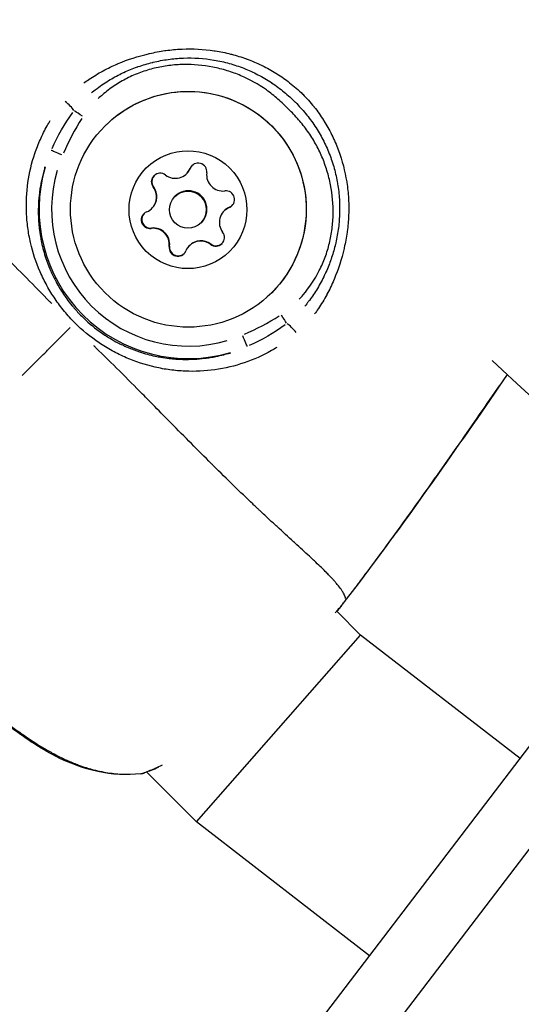
# Model space of a CAD drawing. Units: millimetres. Extents: x -784 to 85638, y -16224 to 8900.
# Drawn here: x 7989 to 8030, y -8490 to -8411 of the extents above; entities that cross this region are included whole.
import ezdxf

# ---------------------------------------------------------------- set-up
doc = ezdxf.new("R2010")
doc.units = ezdxf.units.MM
doc.header["$MEASUREMENT"] = 0
doc.styles.get("Standard").update_dxf_attribs({"font": 'square721_bt_roman.ttf'})
doc.dimstyles.get("Standard").update_dxf_attribs({"dimtxt": 200, "dimasz": 100, "dimexe": 0.18, "dimexo": 0.0625, "dimgap": 40, "dimtad": 1, "dimdec": 0, "dimlfac": 0.1, "dimrnd": 5, "dimzin": 0, "dimdsep": 46, "dimtxsty": 'Standard', "dimcen": 0.09, "dimse1": 1, "dimse2": 1, "dimadec": 0, "dimazin": 0, "dimtfac": 1, "dimtdec": 0, "dimtofl": 0, "dimtmove": 0, "dimatfit": 3, "dimfxl": 1, "dimtolj": 1, "dimtzin": 0, "dimarcsym": 0})

# ---------------------------------------------------------------- blocks, each defined once
blk = doc.blocks.new('*D11')
at = {"color": 0, "lineweight": -2, "transparency": 16777216}
blk.add_line((414.919, 494.855), (16548.602, 494.855), dxfattribs=at)
at = {"color": 0, "transparency": 16777216}
for points in [[(414.919, 528.188), (414.919, 461.521), (214.919, 494.855)], [(16548.602, 528.188), (16548.602, 461.521), (16748.602, 494.855)]]:
    blk.add_solid(points, dxfattribs=at)
at = {"layer": 'Defpoints', "color": 0, "transparency": 16777216}
for p in [(16748.602, 494.855), (16748.602, -10746.082), (214.919, -15882.815)]:
    blk.add_point(p, dxfattribs=at)
at = {"color": 0, "transparency": 16777216, "insert": (8481.76, 941.49), "char_height": 520, "attachment_point": 5}
blk.add_mtext('\\A1;1655', dxfattribs=at)

msp = doc.modelspace()

# ---------------------------------------------------------------- linework, layer by layer
for p, q in [((8002.731, -8423.022), (8002.735, -8423.018)), ((8002.735, -8423.018), (8002.76, -8422.993)), ((8003.011, -8422.604), (8003.015, -8422.6)), ((8003.017, -8422.599), (8003.039, -8422.577)), ((8000.045, -8424.117), (8000.048, -8424.113)), ((8000.05, -8424.112), (8000.072, -8424.09)), ((8001.778, -8424.869), (8001.782, -8424.865)), ((8001.782, -8424.865), (8001.806, -8424.841)), ((7999.93, -8425.823), (7999.935, -8425.819)), ((7999.935, -8425.819), (7999.959, -8425.794)), ((8005.746, -8426.037), (8005.751, -8426.033)), ((8005.751, -8426.033), (8005.775, -8426.009)), ((8006.164, -8425.757), (8006.168, -8425.753)), ((8006.17, -8425.752), (8006.192, -8425.73)), ((8003.899, -8426.991), (8003.903, -8426.986)), ((8003.903, -8426.986), (8003.928, -8426.962)), ((7999.872, -8427.443), (7999.876, -8427.439)), ((7999.877, -8427.438), (7999.899, -8427.416)), ((8001.325, -8428.897), (8001.329, -8428.893)), ((8001.331, -8428.891), (8001.353, -8428.869)), ((8002.945, -8428.838), (8002.95, -8428.834)), ((8002.95, -8428.834), (8002.974, -8428.809)), ((8004.651, -8428.724), (8004.655, -8428.72)), ((8004.657, -8428.718), (8004.678, -8428.697)), ((8016.755, -8460.212), (8014.83, -8458.287)), ((8010.134, -8467.733), (8016.755, -8460.212)), ((8029.604, -8470.151), (8016.755, -8460.212)), ((8039.602, -8465.291), (8015.035, -8497.483)), ((8013.94, -8490.675), (8032.747, -8466.032)), ((8003.512, -8475.254), (8010.134, -8467.733)), ((7999.488, -8471.229), (7999.488, -8471.229)), ((8003.512, -8475.254), (7999.51, -8471.252)), ((8017.47, -8486.05), (8003.512, -8475.254))]:
    msp.add_line(p, q)
for centre, radius, start, end in [((8539.035, -7889.733), 750, 224.244511, 224.244512), ((8005.639, -8423.129), 1.298, 172.6583, 277.33979), ((8005.895, -8425.111), 0.7, 292.66021, 97.3417), ((7999.782, -8426.749), 0.7, 112.66021, 277.3417), ((7999.811, -8426.72), 0.7, 136.6535, 277.3417), ((7999.786, -8426.745), 0.7, 194.99908, 277.3399), ((8539.035, -7889.733), 750, 225.755494, 225.755495), ((7999.786, -8426.745), 0.7, 238.96457, 277.3417), ((8000.037, -8428.731), 1.298, 352.6583, 97.33979), ((8000.042, -8428.727), 1.298, 352.66021, 97.3417), ((8000.042, -8428.727), 1.298, 352.6583, 97.33979), ((8000.066, -8428.702), 1.298, 352.6583, 97.33979), ((8002.024, -8428.982), 0.7, 172.6583, 254.99891), ((8005.08, -8428.163), 0.7, 232.66041, 271.03777), ((8539.035, -7889.733), 750, 226.980468, 238.019575), ((8014.075, -8456.854), 1.5, 320.35383, 322.85533), ((7998.861, -8469.89), 1.5, 276.83934, 288.84125)]:
    msp.add_arc(centre, radius, start, end)
for centre, major_axis in [((8002.869, -8425.9), (-6.718, 6.718)), ((8002.838, -8425.93), (-3.359, 3.359)), ((8002.838, -8425.93), (1.061, -1.061))]:
    msp.add_ellipse(centre, major_axis=major_axis, ratio=0.999963)
for centre, major_axis, ratio, start_param, end_param in [((7992.96, -8417.486), (0.758, -0.652), 0.194401, 0.621217, 1.769797), ((7994.381, -8418.437), (0.834, -0.552), 0.008419, 1.620431, 2.544667), ((7992.728, -8421.552), (-0.919, 0.394), 0.007976, 4.785993, 6.168293), ((8003.657, -8422.874), (-0.646, 0.27), 0.999974, 3.408953, 6.283185), ((8002.87, -8425.898), (4.74, -11.061), 0.999973, 4.021697, 6.16416), ((8002.876, -8425.892), (-10.142, 4.346), 0.999973, 0.119026, 2.261489), ((8000.601, -8423.693), (-0.425, 0.557), 0.999964, 4.97975, 7.853982), ((8001.813, -8422.104), (1.032, -0.788), 0.999964, 4.712389, 6.539423), ((8001.817, -8422.1), (1.198, -0.5), 0.999974, 5.893267, 6.283185), ((8001.817, -8422.1), (0.918, -0.918), 0.999963, 0, 0.389919), ((8001.842, -8422.075), (0.918, -0.918), 0.999963, 0, 0.389919), ((8003.661, -8422.87), (-0.646, 0.27), 0.999974, 5.897562, 6.283185), ((8003.661, -8422.869), (-0.521, 0.467), 0.999963, 0, 0.335021), ((8003.686, -8422.845), (-0.646, 0.27), 0.999974, 5.922113, 6.283185), ((8000.605, -8423.688), (-0.497, 0.493), 0.999963, 0, 1.4328), ((8000.629, -8423.664), (-0.425, 0.557), 0.999964, 0.162526, 1.570796), ((8000.605, -8423.688), (-0.425, 0.557), 0.999964, 0.900984, 1.570796), ((7999.012, -8424.905), (0.5, -1.198), 0.999974, 0, 1.827034), ((7999.016, -8424.9), (0.788, -1.032), 0.999964, 0.13368, 1.570796), ((7999.016, -8424.9), (0.918, -0.918), 0.999963, 0, 1.437116), ((7999.041, -8424.876), (0.918, -0.918), 0.999963, 0, 1.437116), ((8002.843, -8425.926), (1.061, -1.061), 0.999963, 0, 3.141593), ((8002.843, -8425.926), (-1.061, 1.061), 0.999963, 3.141593, 6.283185), ((8002.867, -8425.901), (1.061, -1.061), 0.999963, 0, 3.141593), ((7999.786, -8426.745), (-0.612, 0.339), 0.999969, 6.007587, 6.283185), ((8006.664, -8426.955), (-0.5, 1.198), 0.999974, 0, 1.827034), ((8006.669, -8426.951), (-0.918, 0.918), 0.999963, 5.893267, 6.283185), ((8006.669, -8426.951), (-0.5, 1.198), 0.999974, 0, 0.389918), ((8006.693, -8426.927), (-0.5, 1.198), 0.999974, 0, 0.389918), ((8005.899, -8425.107), (0.27, -0.646), 0.999974, 0, 0.385602), ((8005.899, -8425.107), (0.493, -0.497), 0.999963, 5.897563, 6.283185), ((8005.923, -8425.083), (0.48, -0.509), 0.999963, 5.922113, 6.283185), ((8005.076, -8428.167), (0.425, -0.557), 0.999964, 4.97975, 7.853982), ((8003.864, -8429.756), (-1.032, 0.788), 0.999964, 4.712389, 6.539423), ((8003.868, -8429.752), (-0.918, 0.918), 0.999963, 4.846069, 6.283185), ((8003.868, -8429.752), (-1.032, 0.788), 0.999964, 4.712389, 6.149505), ((8003.892, -8429.728), (-1.032, 0.788), 0.999964, 4.712389, 6.149505), ((8005.08, -8428.163), (0.557, -0.425), 0.999964, 4.712389, 6.145189), ((8005.104, -8428.139), (0.48, -0.509), 0.999963, 4.874915, 6.283185), ((8002.019, -8428.986), (0.646, -0.27), 0.999974, 3.408953, 6.283185), ((8002.024, -8428.982), (-0.361, 0.6), 0.999967, 0.900984, 1.570796), ((8002.048, -8428.958), (0.48, -0.509), 0.999963, 3.827718, 6.283185), ((8002.024, -8428.982), (0.493, -0.497), 0.999963, 6.007588, 6.283185), ((8010.331, -8434.387), (0.552, -0.834), 0.008419, 0.596926, 1.521161), ((8011.282, -8435.808), (0.652, -0.758), 0.194385, 1.371794, 2.520378), ((8007.216, -8436.041), (0.394, -0.919), 0.007976, 0.114892, 1.497193), ((8014.075, -8456.854), (1.155, -0.957), 0.955143, 0.002271, 0.043154), ((8014.075, -8456.854), (1.196, -0.906), 0.00851, 6.270901, 6.282539), ((7998.861, -8469.89), (0.179, -1.489), 0.489274, 0.006468, 0.122898), ((7998.861, -8469.89), (0.484, -1.42), 0.788966, 6.108244, 6.273981)]:
    msp.add_ellipse(centre, major_axis=major_axis, ratio=ratio, start_param=start_param, end_param=end_param)
for points, knots in [([(7971.442, -8413.168), (7974.747, -8410.651), (7978.102, -8408.197), (7984.169, -8403.913), (7986.86, -8402.051), (7989.557, -8400.197)], [0, 0, 0, 0, 1.246409, 1.246409, 2.228244, 2.228244, 2.228244, 2.228244]), ([(7991.873, -8433.517), (7991.818, -8433.461), (7991.764, -8433.405), (7991.709, -8433.349), (7991.075, -8432.698), (7990.455, -8432.064), (7989.846, -8431.451), (7989.209, -8430.81), (7988.582, -8430.19), (7987.968, -8429.585), (7987.816, -8429.435), (7987.665, -8429.286), (7987.514, -8429.138), (7987.03, -8428.662), (7986.554, -8428.193), (7986.086, -8427.732), (7985.944, -8427.591), (7985.802, -8427.451), (7985.661, -8427.312), (7984.518, -8426.183), (7983.424, -8425.1), (7982.383, -8424.055), (7982.325, -8423.996), (7982.266, -8423.937), (7982.208, -8423.879), (7981.662, -8423.329), (7981.131, -8422.791), (7980.617, -8422.263), (7980.61, -8422.256), (7980.604, -8422.25), (7980.598, -8422.244), (7980.09, -8421.722), (7979.597, -8421.21), (7979.122, -8420.708), (7979.045, -8420.627), (7978.968, -8420.546), (7978.892, -8420.466), (7978.85, -8420.42), (7978.807, -8420.375), (7978.765, -8420.33), (7978.706, -8420.268), (7978.647, -8420.205), (7978.589, -8420.143), (7978.482, -8420.03), (7978.337, -8419.875), (7978.211, -8419.739), (7977.99, -8419.502), (7977.774, -8419.269), (7977.563, -8419.041), (7977.473, -8418.943), (7977.384, -8418.846), (7977.295, -8418.75), (7976.866, -8418.283), (7976.461, -8417.839), (7976.078, -8417.419), (7975.996, -8417.328), (7975.914, -8417.239), (7975.834, -8417.151), (7975.463, -8416.746), (7975.115, -8416.366), (7974.789, -8416.014), (7974.702, -8415.922), (7974.618, -8415.831), (7974.534, -8415.742), (7974.233, -8415.422), (7973.951, -8415.128), (7973.689, -8414.864), (7973.597, -8414.773), (7973.508, -8414.685), (7973.422, -8414.6), (7973.349, -8414.53), (7973.279, -8414.463), (7973.21, -8414.398), (7973.172, -8414.363), (7973.135, -8414.328), (7973.097, -8414.293), (7973.059, -8414.259), (7973.022, -8414.225), (7972.985, -8414.192), (7972.971, -8414.179), (7972.958, -8414.167), (7972.944, -8414.155), (7972.885, -8414.102), (7972.827, -8414.052), (7972.771, -8414.004), (7972.685, -8413.93), (7972.603, -8413.862), (7972.524, -8413.799), (7972.393, -8413.695), (7972.272, -8413.606), (7972.16, -8413.532), (7972.121, -8413.506), (7972.083, -8413.482), (7972.046, -8413.46), (7972.03, -8413.451), (7972.015, -8413.442), (7972, -8413.433), (7971.949, -8413.403), (7971.901, -8413.377), (7971.856, -8413.355), (7971.827, -8413.341), (7971.799, -8413.328), (7971.772, -8413.316), (7971.758, -8413.31), (7971.744, -8413.305), (7971.731, -8413.299), (7971.707, -8413.29), (7971.683, -8413.281), (7971.663, -8413.274), (7971.65, -8413.269), (7971.638, -8413.265), (7971.626, -8413.261), (7971.608, -8413.256), (7971.591, -8413.251), (7971.575, -8413.246), (7971.563, -8413.243), (7971.552, -8413.24), (7971.541, -8413.237), (7971.533, -8413.235), (7971.525, -8413.233), (7971.517, -8413.231)], [0.0476308, 0.0476308, 0.0476308, 0.0476308, 0.0523536, 0.0523536, 0.0523536, 0.1071507, 0.1071507, 0.1071507, 0.164421, 0.164421, 0.164421, 0.1786156, 0.1786156, 0.1786156, 0.2242373, 0.2242373, 0.2242373, 0.2381542, 0.2381542, 0.2381542, 0.3508909, 0.3508909, 0.3508909, 0.3572312, 0.3572312, 0.3572312, 0.4167698, 0.4167698, 0.4167698, 0.4174837, 0.4174837, 0.4174837, 0.4763083, 0.4763083, 0.4763083, 0.4858447, 0.4858447, 0.4858447, 0.491193, 0.491193, 0.491193, 0.4986353, 0.4986353, 0.4986353, 0.5121736, 0.5121736, 0.5121736, 0.5358469, 0.5358469, 0.5358469, 0.5460142, 0.5460142, 0.5460142, 0.5953854, 0.5953854, 0.5953854, 0.6060035, 0.6060035, 0.6060035, 0.654924, 0.654924, 0.654924, 0.6678253, 0.6678253, 0.6678253, 0.7144625, 0.7144625, 0.7144625, 0.7307178, 0.7307178, 0.7307178, 0.7442318, 0.7442318, 0.7442318, 0.7516741, 0.7516741, 0.7516741, 0.7591164, 0.7591164, 0.7591164, 0.7618999, 0.7618999, 0.7618999, 0.774001, 0.774001, 0.774001, 0.7924672, 0.7924672, 0.7924672, 0.8229034, 0.8229034, 0.8229034, 0.8335396, 0.8335396, 0.8335396, 0.8380883, 0.8380883, 0.8380883, 0.8533282, 0.8533282, 0.8533282, 0.8633088, 0.8633088, 0.8633088, 0.8685161, 0.8685161, 0.8685161, 0.8781935, 0.8781935, 0.8781935, 0.8841449, 0.8841449, 0.8841449, 0.8930781, 0.8930781, 0.8930781, 0.8997337, 0.8997337, 0.8997337, 0.9049858, 0.9049858, 0.9049858, 0.9049858]), ([(7994.434, -8415.734), (7994.566, -8415.635), (7994.7, -8415.538), (7994.837, -8415.445), (7994.846, -8415.438), (7994.855, -8415.432), (7994.864, -8415.426), (7995.217, -8415.186), (7995.584, -8414.963), (7995.963, -8414.758), (7995.978, -8414.75), (7995.992, -8414.742), (7996.006, -8414.735), (7996.383, -8414.532), (7996.766, -8414.35), (7997.155, -8414.184), (7997.174, -8414.176), (7997.193, -8414.168), (7997.212, -8414.16), (7998.005, -8413.825), (7998.824, -8413.56), (7999.665, -8413.362), (7999.689, -8413.356), (7999.714, -8413.351), (7999.739, -8413.345), (8000.147, -8413.251), (8000.563, -8413.173), (8000.979, -8413.114), (8001.005, -8413.11), (8001.031, -8413.107), (8001.058, -8413.103), (8001.474, -8413.046), (8001.89, -8413.007), (8002.305, -8412.987), (8002.331, -8412.986), (8002.357, -8412.985), (8002.383, -8412.984), (8003.243, -8412.948), (8004.101, -8412.992), (8004.958, -8413.12), (8004.981, -8413.124), (8005.005, -8413.127), (8005.028, -8413.131), (8005.446, -8413.196), (8005.865, -8413.281), (8006.274, -8413.386), (8006.297, -8413.391), (8006.319, -8413.397), (8006.341, -8413.403), (8006.749, -8413.509), (8007.15, -8413.634), (8007.544, -8413.777), (8007.566, -8413.785), (8007.588, -8413.793), (8007.61, -8413.801), (8008.001, -8413.945), (8008.385, -8414.107), (8008.762, -8414.289), (8008.784, -8414.3), (8008.807, -8414.311), (8008.83, -8414.322), (8009.204, -8414.505), (8009.572, -8414.707), (8009.93, -8414.928), (8009.953, -8414.943), (8009.976, -8414.957), (8009.999, -8414.972), (8010.359, -8415.197), (8010.701, -8415.437), (8011.032, -8415.698), (8011.395, -8415.983), (8011.742, -8416.291), (8012.072, -8416.617), (8012.075, -8416.621), (8012.079, -8416.625), (8012.083, -8416.628), (8012.399, -8416.942), (8012.702, -8417.277), (8012.983, -8417.626), (8012.992, -8417.638), (8013.002, -8417.65), (8013.012, -8417.662), (8013.282, -8417.999), (8013.53, -8418.349), (8013.76, -8418.711), (8013.771, -8418.728), (8013.781, -8418.745), (8013.792, -8418.761), (8014.018, -8419.121), (8014.225, -8419.492), (8014.415, -8419.874), (8014.423, -8419.891), (8014.432, -8419.908), (8014.44, -8419.925), (8014.628, -8420.31), (8014.799, -8420.706), (8014.948, -8421.107), (8014.954, -8421.123), (8014.961, -8421.139), (8014.967, -8421.156), (8015.27, -8421.976), (8015.49, -8422.819), (8015.629, -8423.684), (8015.632, -8423.702), (8015.634, -8423.72), (8015.637, -8423.739), (8015.703, -8424.162), (8015.749, -8424.592), (8015.774, -8425.02), (8015.775, -8425.04), (8015.776, -8425.061), (8015.777, -8425.081), (8015.8, -8425.506), (8015.803, -8425.931), (8015.786, -8426.355), (8015.785, -8426.377), (8015.784, -8426.399), (8015.783, -8426.421), (8015.764, -8426.842), (8015.726, -8427.263), (8015.669, -8427.683), (8015.666, -8427.705), (8015.663, -8427.728), (8015.66, -8427.751), (8015.601, -8428.17), (8015.524, -8428.589), (8015.429, -8429.004), (8015.424, -8429.026), (8015.419, -8429.048), (8015.414, -8429.07), (8015.216, -8429.921), (8014.949, -8430.746), (8014.614, -8431.544), (8014.607, -8431.561), (8014.6, -8431.578), (8014.592, -8431.595), (8014.426, -8431.987), (8014.242, -8432.372), (8014.04, -8432.751), (8014.033, -8432.764), (8014.026, -8432.777), (8014.019, -8432.79), (8013.813, -8433.171), (8013.589, -8433.542), (8013.347, -8433.897), (8013.341, -8433.906), (8013.336, -8433.914), (8013.33, -8433.923), (8013.235, -8434.061), (8013.138, -8434.197), (8013.038, -8434.33)], [0.00216448, 0.00216448, 0.00216448, 0.00216448, 0.00267134, 0.00267134, 0.00267134, 0.0027056, 0.0027056, 0.0027056, 0.004009, 0.004009, 0.004009, 0.0040584, 0.0040584, 0.0040584, 0.00534905, 0.00534905, 0.00534905, 0.0054112, 0.0054112, 0.0054112, 0.00803928, 0.00803928, 0.00803928, 0.0081168, 0.0081168, 0.0081168, 0.00938914, 0.00938914, 0.00938914, 0.0094696, 0.0094696, 0.0094696, 0.01074239, 0.01074239, 0.01074239, 0.0108224, 0.0108224, 0.0108224, 0.01345543, 0.01345543, 0.01345543, 0.013528, 0.013528, 0.013528, 0.01481114, 0.01481114, 0.01481114, 0.0148808, 0.0148808, 0.0148808, 0.01616229, 0.01616229, 0.01616229, 0.0162336, 0.0162336, 0.0162336, 0.01750885, 0.01750885, 0.01750885, 0.0175864, 0.0175864, 0.0175864, 0.01885671, 0.01885671, 0.01885671, 0.0189392, 0.0189392, 0.0189392, 0.02022152, 0.02022152, 0.02022152, 0.02162903, 0.02162903, 0.02162903, 0.0216448, 0.0216448, 0.0216448, 0.0229976, 0.0229976, 0.0229976, 0.02304449, 0.02304449, 0.02304449, 0.0243504, 0.0243504, 0.0243504, 0.0244106, 0.0244106, 0.0244106, 0.0257032, 0.0257032, 0.0257032, 0.02576066, 0.02576066, 0.02576066, 0.027056, 0.027056, 0.027056, 0.02710907, 0.02710907, 0.02710907, 0.0297616, 0.0297616, 0.0297616, 0.02981721, 0.02981721, 0.02981721, 0.0311144, 0.0311144, 0.0311144, 0.03117621, 0.03117621, 0.03117621, 0.0324672, 0.0324672, 0.0324672, 0.03253432, 0.03253432, 0.03253432, 0.03382, 0.03382, 0.03382, 0.03388941, 0.03388941, 0.03388941, 0.0351728, 0.0351728, 0.0351728, 0.03524084, 0.03524084, 0.03524084, 0.0378784, 0.0378784, 0.0378784, 0.03793427, 0.03793427, 0.03793427, 0.0392312, 0.0392312, 0.0392312, 0.03927615, 0.03927615, 0.03927615, 0.040584, 0.040584, 0.040584, 0.0406153, 0.0406153, 0.0406153, 0.04112512, 0.04112512, 0.04112512, 0.04112512]), ([(7995.058, -8416.521), (7995.186, -8416.413), (7995.316, -8416.308), (7995.449, -8416.206), (7995.47, -8416.19), (7995.492, -8416.174), (7995.513, -8416.157), (7995.851, -8415.903), (7996.205, -8415.665), (7996.569, -8415.449), (7996.902, -8415.252), (7997.244, -8415.071), (7997.595, -8414.905), (7997.622, -8414.892), (7997.649, -8414.88), (7997.676, -8414.867), (7998.029, -8414.704), (7998.391, -8414.557), (7998.758, -8414.427), (7998.784, -8414.418), (7998.809, -8414.409), (7998.835, -8414.4), (7999.206, -8414.271), (7999.582, -8414.16), (7999.963, -8414.067), (7999.985, -8414.062), (8000.006, -8414.056), (8000.027, -8414.051), (8000.43, -8413.954), (8000.834, -8413.878), (8001.241, -8413.822), (8001.636, -8413.768), (8002.035, -8413.732), (8002.434, -8413.716), (8002.449, -8413.715), (8002.465, -8413.714), (8002.48, -8413.714), (8003.296, -8413.684), (8004.124, -8413.736), (8004.935, -8413.872), (8004.94, -8413.873), (8004.944, -8413.874), (8004.949, -8413.874), (8005.357, -8413.943), (8005.764, -8414.034), (8006.162, -8414.144), (8006.565, -8414.255), (8006.959, -8414.387), (8007.345, -8414.538), (8007.73, -8414.689), (8008.108, -8414.86), (8008.477, -8415.051), (8008.845, -8415.242), (8009.207, -8415.454), (8009.557, -8415.686), (8009.563, -8415.69), (8009.569, -8415.694), (8009.576, -8415.698), (8009.927, -8415.931), (8010.264, -8416.182), (8010.585, -8416.448), (8010.897, -8416.707), (8011.195, -8416.979), (8011.482, -8417.266), (8011.485, -8417.27), (8011.489, -8417.273), (8011.493, -8417.277), (8011.781, -8417.565), (8012.058, -8417.867), (8012.321, -8418.184), (8012.588, -8418.507), (8012.838, -8418.843), (8013.07, -8419.192), (8013.302, -8419.542), (8013.517, -8419.907), (8013.711, -8420.281), (8013.904, -8420.652), (8014.076, -8421.031), (8014.229, -8421.42), (8014.381, -8421.808), (8014.512, -8422.201), (8014.624, -8422.603), (8014.735, -8423.004), (8014.826, -8423.414), (8014.895, -8423.825), (8014.896, -8423.832), (8014.897, -8423.838), (8014.898, -8423.845), (8014.967, -8424.259), (8015.014, -8424.675), (8015.04, -8425.093), (8015.064, -8425.492), (8015.069, -8425.893), (8015.054, -8426.292), (8015.054, -8426.311), (8015.053, -8426.331), (8015.052, -8426.351), (8015.035, -8426.745), (8015, -8427.141), (8014.945, -8427.532), (8014.889, -8427.941), (8014.812, -8428.344), (8014.716, -8428.745), (8014.709, -8428.775), (8014.701, -8428.806), (8014.694, -8428.836), (8014.602, -8429.205), (8014.494, -8429.571), (8014.37, -8429.929), (8014.357, -8429.966), (8014.344, -8430.003), (8014.331, -8430.04), (8014.203, -8430.397), (8014.061, -8430.746), (8013.903, -8431.088), (8013.887, -8431.123), (8013.871, -8431.158), (8013.854, -8431.192), (8013.677, -8431.567), (8013.481, -8431.933), (8013.266, -8432.288), (8013.068, -8432.615), (8012.852, -8432.934), (8012.621, -8433.242), (8012.6, -8433.269), (8012.58, -8433.296), (8012.559, -8433.323), (8012.457, -8433.456), (8012.352, -8433.586), (8012.245, -8433.714)], [0.00200657, 0.00200657, 0.00200657, 0.00200657, 0.00250822, 0.00250822, 0.00250822, 0.00258852, 0.00258852, 0.00258852, 0.00385461, 0.00385461, 0.00385461, 0.00501643, 0.00501643, 0.00501643, 0.00510625, 0.00510625, 0.00510625, 0.00627054, 0.00627054, 0.00627054, 0.00635155, 0.00635155, 0.00635155, 0.00752465, 0.00752465, 0.00752465, 0.00759034, 0.00759034, 0.00759034, 0.00882928, 0.00882928, 0.00882928, 0.01003286, 0.01003286, 0.01003286, 0.01007866, 0.01007866, 0.01007866, 0.01254108, 0.01254108, 0.01254108, 0.01255454, 0.01255454, 0.01255454, 0.01379518, 0.01379518, 0.01379518, 0.01504929, 0.01504929, 0.01504929, 0.0163034, 0.0163034, 0.0163034, 0.01755751, 0.01755751, 0.01755751, 0.01757996, 0.01757996, 0.01757996, 0.018841, 0.018841, 0.018841, 0.02006572, 0.02006572, 0.02006572, 0.02008144, 0.02008144, 0.02008144, 0.02131344, 0.02131344, 0.02131344, 0.02256625, 0.02256625, 0.02256625, 0.02382805, 0.02382805, 0.02382805, 0.025077, 0.025077, 0.025077, 0.02632454, 0.02632454, 0.02632454, 0.02757024, 0.02757024, 0.02757024, 0.02759037, 0.02759037, 0.02759037, 0.02884448, 0.02884448, 0.02884448, 0.03003911, 0.03003911, 0.03003911, 0.03009858, 0.03009858, 0.03009858, 0.03127837, 0.03127837, 0.03127837, 0.03251295, 0.03251295, 0.03251295, 0.0326068, 0.0326068, 0.0326068, 0.0337431, 0.0337431, 0.0337431, 0.03386091, 0.03386091, 0.03386091, 0.03499934, 0.03499934, 0.03499934, 0.03511502, 0.03511502, 0.03511502, 0.03636912, 0.03636912, 0.03636912, 0.03752118, 0.03752118, 0.03752118, 0.03762323, 0.03762323, 0.03762323, 0.03812487, 0.03812487, 0.03812487, 0.03812487]), ([(8011.795, -8433.153), (8011.904, -8433.038), (8012.01, -8432.921), (8012.113, -8432.801), (8012.627, -8432.205), (8013.063, -8431.551), (8013.422, -8430.843), (8013.602, -8430.489), (8013.76, -8430.123), (8013.896, -8429.754), (8014.031, -8429.384), (8014.145, -8429.009), (8014.237, -8428.628), (8014.33, -8428.247), (8014.401, -8427.86), (8014.45, -8427.468), (8014.5, -8427.076), (8014.528, -8426.677), (8014.535, -8426.282), (8014.549, -8425.492), (8014.479, -8424.709), (8014.329, -8423.934), (8014.253, -8423.546), (8014.157, -8423.159), (8014.041, -8422.78), (8013.926, -8422.402), (8013.791, -8422.032), (8013.637, -8421.671), (8013.483, -8421.309), (8013.31, -8420.957), (8013.118, -8420.613), (8012.926, -8420.269), (8012.712, -8419.932), (8012.482, -8419.609), (8012.252, -8419.285), (8012.007, -8418.978), (8011.749, -8418.682), (8011.491, -8418.386), (8011.222, -8418.101), (8010.945, -8417.824), (8010.668, -8417.547), (8010.384, -8417.278), (8010.087, -8417.02), (8009.791, -8416.762), (8009.483, -8416.516), (8009.159, -8416.285), (8008.51, -8415.824), (8007.824, -8415.44), (8007.102, -8415.133), (8006.741, -8414.979), (8006.371, -8414.844), (8005.992, -8414.728), (8005.613, -8414.612), (8005.226, -8414.516), (8004.839, -8414.441), (8004.065, -8414.29), (8003.282, -8414.219), (8002.489, -8414.233), (8002.093, -8414.24), (8001.695, -8414.268), (8001.304, -8414.317), (8000.913, -8414.367), (8000.526, -8414.438), (8000.144, -8414.53), (7999.762, -8414.622), (7999.384, -8414.737), (7999.01, -8414.874), (7998.637, -8415.011), (7998.273, -8415.17), (7997.922, -8415.348), (7997.57, -8415.526), (7997.23, -8415.725), (7996.902, -8415.945), (7996.573, -8416.164), (7996.254, -8416.407), (7995.955, -8416.665), (7995.836, -8416.769), (7995.719, -8416.875), (7995.605, -8416.984)], [0.00190926, 0.00190926, 0.00190926, 0.00190926, 0.00238658, 0.00238658, 0.00238658, 0.00477316, 0.00477316, 0.00477316, 0.00596645, 0.00596645, 0.00596645, 0.00715974, 0.00715974, 0.00715974, 0.00835303, 0.00835303, 0.00835303, 0.00954632, 0.00954632, 0.00954632, 0.0119329, 0.0119329, 0.0119329, 0.01312619, 0.01312619, 0.01312619, 0.01431947, 0.01431947, 0.01431947, 0.01551276, 0.01551276, 0.01551276, 0.01670605, 0.01670605, 0.01670605, 0.01789934, 0.01789934, 0.01789934, 0.01909263, 0.01909263, 0.01909263, 0.02028592, 0.02028592, 0.02028592, 0.02147921, 0.02147921, 0.02147921, 0.02386579, 0.02386579, 0.02386579, 0.02505908, 0.02505908, 0.02505908, 0.02625237, 0.02625237, 0.02625237, 0.02863895, 0.02863895, 0.02863895, 0.02983224, 0.02983224, 0.02983224, 0.03102553, 0.03102553, 0.03102553, 0.03221882, 0.03221882, 0.03221882, 0.03341211, 0.03341211, 0.03341211, 0.0346054, 0.0346054, 0.0346054, 0.03579869, 0.03579869, 0.03579869, 0.036276, 0.036276, 0.036276, 0.036276]), ([(7996.151, -8419.182), (7996.868, -8418.466), (7997.7, -8417.865), (7999.511, -8416.955), (8000.489, -8416.647), (8002.495, -8416.353), (8003.521, -8416.368), (8005.517, -8416.72), (8006.486, -8417.057), (8008.27, -8418.019), (8009.084, -8418.644), (8010.475, -8420.118), (8011.051, -8420.968), (8011.907, -8422.805), (8012.187, -8423.792), (8012.422, -8425.805), (8012.377, -8426.83), (8011.967, -8428.815), (8011.602, -8429.774), (8010.681, -8431.369), (8010.172, -8432.031), (8009.586, -8432.617)], [0, 0, 0, 0, 0.319997, 0.319997, 0.639995, 0.639995, 0.959994, 0.959994, 1.279995, 1.279995, 1.599998, 1.599998, 1.92, 1.92, 2.240002, 2.240002, 2.560003, 2.560003, 2.880002, 2.880002, 3.141593, 3.141593, 3.141593, 3.141593]), ([(8010.003, -8437.036), (8009.863, -8437.122), (8009.722, -8437.205), (8008.868, -8437.686), (8008.131, -8438.012), (8006.604, -8438.527), (8005.807, -8438.716), (8004.214, -8438.94), (8003.412, -8438.979), (8002.2, -8438.929), (8001.792, -8438.893), (8000.981, -8438.784), (8000.58, -8438.711), (7999.392, -8438.439), (7998.617, -8438.187), (7997.482, -8437.694), (7997.108, -8437.511), (7996.372, -8437.106), (7996.015, -8436.887), (7994.978, -8436.185), (7994.329, -8435.656), (7993.431, -8434.76), (7993.147, -8434.446), (7992.613, -8433.799), (7992.363, -8433.464), (7991.895, -8432.774), (7991.676, -8432.419), (7991.271, -8431.687), (7991.085, -8431.309), (7990.587, -8430.168), (7990.332, -8429.388), (7990.057, -8428.188), (7989.984, -8427.782), (7989.875, -8426.972), (7989.84, -8426.568), (7989.789, -8425.357), (7989.828, -8424.551), (7990.056, -8422.941), (7990.243, -8422.158), (7990.628, -8421.016), (7990.775, -8420.641), (7991.104, -8419.9), (7991.288, -8419.534), (7991.57, -8419.035), (7991.652, -8418.894), (7991.738, -8418.755)], [0.02565346, 0.02565346, 0.02565346, 0.02565346, 0.02615399, 0.02615399, 0.02865664, 0.02865664, 0.03115928, 0.03115928, 0.03366193, 0.03366193, 0.03491325, 0.03491325, 0.03616457, 0.03616457, 0.03866722, 0.03866722, 0.03991854, 0.03991854, 0.04116987, 0.04116987, 0.04367251, 0.04367251, 0.04492384, 0.04492384, 0.04617516, 0.04617516, 0.04742648, 0.04742648, 0.0486778, 0.0486778, 0.05118045, 0.05118045, 0.05243177, 0.05243177, 0.0536831, 0.0536831, 0.05618574, 0.05618574, 0.05868839, 0.05868839, 0.05993971, 0.05993971, 0.06119103, 0.06119103, 0.06169156, 0.06169156, 0.06169156, 0.06169156]), ([(7991.314, -8422.482), (7991.279, -8422.594), (7991.246, -8422.707), (7991.214, -8422.821), (7991.135, -8423.104), (7991.067, -8423.391), (7991.009, -8423.681), (7990.979, -8423.827), (7990.953, -8423.974), (7990.929, -8424.122), (7990.905, -8424.268), (7990.884, -8424.414), (7990.866, -8424.56), (7990.792, -8425.148), (7990.762, -8425.737), (7990.775, -8426.329), (7990.783, -8426.702), (7990.809, -8427.076), (7990.853, -8427.45), (7990.878, -8427.67), (7990.91, -8427.89), (7990.948, -8428.109), (7990.974, -8428.261), (7991.004, -8428.413), (7991.036, -8428.564), (7991.129, -8429.001), (7991.246, -8429.433), (7991.388, -8429.858), (7991.484, -8430.145), (7991.591, -8430.428), (7991.709, -8430.709), (7991.71, -8430.712), (7991.712, -8430.716), (7991.713, -8430.719), (7991.83, -8430.996), (7991.959, -8431.272), (7992.098, -8431.543), (7992.135, -8431.614), (7992.172, -8431.685), (7992.21, -8431.755), (7992.393, -8432.092), (7992.59, -8432.419), (7992.804, -8432.736), (7992.889, -8432.862), (7992.976, -8432.986), (7993.065, -8433.109), (7993.201, -8433.295), (7993.343, -8433.478), (7993.491, -8433.657), (7993.539, -8433.716), (7993.589, -8433.775), (7993.639, -8433.833), (7993.839, -8434.067), (7994.051, -8434.296), (7994.271, -8434.515), (7994.712, -8434.956), (7995.183, -8435.357), (7995.68, -8435.719), (7995.802, -8435.807), (7995.925, -8435.893), (7996.049, -8435.976), (7996.18, -8436.064), (7996.312, -8436.149), (7996.446, -8436.231), (7996.639, -8436.349), (7996.835, -8436.462), (7997.035, -8436.57), (7997.108, -8436.609), (7997.18, -8436.647), (7997.253, -8436.684), (7997.522, -8436.822), (7997.794, -8436.948), (7998.068, -8437.063), (7998.352, -8437.182), (7998.639, -8437.29), (7998.928, -8437.386), (7999.349, -8437.526), (7999.775, -8437.641), (8000.207, -8437.733), (8000.358, -8437.765), (8000.51, -8437.795), (8000.662, -8437.821), (8000.878, -8437.858), (8001.095, -8437.889), (8001.313, -8437.915), (8001.686, -8437.958), (8002.06, -8437.984), (8002.43, -8437.993), (8002.435, -8437.993), (8002.439, -8437.993), (8002.444, -8437.993), (8003.036, -8438.006), (8003.623, -8437.976), (8004.206, -8437.903), (8004.349, -8437.885), (8004.492, -8437.865), (8004.634, -8437.842), (8004.782, -8437.818), (8004.93, -8437.791), (8005.078, -8437.762), (8005.293, -8437.718), (8005.509, -8437.669), (8005.723, -8437.614), (8005.797, -8437.595), (8005.87, -8437.576), (8005.943, -8437.555), (8006.057, -8437.524), (8006.171, -8437.49), (8006.284, -8437.455)], [0.02342876, 0.02342876, 0.02342876, 0.02342876, 0.02380351, 0.02380351, 0.02380351, 0.0247404, 0.0247404, 0.0247404, 0.02521247, 0.02521247, 0.02521247, 0.02567729, 0.02567729, 0.02567729, 0.02755107, 0.02755107, 0.02755107, 0.02873322, 0.02873322, 0.02873322, 0.02942485, 0.02942485, 0.02942485, 0.02990521, 0.02990521, 0.02990521, 0.03129863, 0.03129863, 0.03129863, 0.03223552, 0.03223552, 0.03223552, 0.03224661, 0.03224661, 0.03224661, 0.03317241, 0.03317241, 0.03317241, 0.03341524, 0.03341524, 0.03341524, 0.0345832, 0.0345832, 0.0345832, 0.03504619, 0.03504619, 0.03504619, 0.03575051, 0.03575051, 0.03575051, 0.03598308, 0.03598308, 0.03598308, 0.03691719, 0.03691719, 0.03691719, 0.03879376, 0.03879376, 0.03879376, 0.03925121, 0.03925121, 0.03925121, 0.03973065, 0.03973065, 0.03973065, 0.04041888, 0.04041888, 0.04041888, 0.04066754, 0.04066754, 0.04066754, 0.04158753, 0.04158753, 0.04158753, 0.04254132, 0.04254132, 0.04254132, 0.0439292, 0.0439292, 0.0439292, 0.0444151, 0.0444151, 0.0444151, 0.0451015, 0.0451015, 0.0451015, 0.04627463, 0.04627463, 0.04627463, 0.04628888, 0.04628888, 0.04628888, 0.04816266, 0.04816266, 0.04816266, 0.04862245, 0.04862245, 0.04862245, 0.04909955, 0.04909955, 0.04909955, 0.04979671, 0.04979671, 0.04979671, 0.05003644, 0.05003644, 0.05003644, 0.05041119, 0.05041119, 0.05041119, 0.05041119]), ([(7999.905, -8423.676), (7999.907, -8423.6), (7999.92, -8423.525), (7999.975, -8423.371), (8000.02, -8423.294), (8000.088, -8423.216), (8000.098, -8423.206), (8000.108, -8423.196)], [0.04704221, 0.04704221, 0.04704221, 0.04704221, 0.0697591, 0.0697591, 0.09624156, 0.09624156, 0.10060407, 0.10060407, 0.10060407, 0.10060407]), ([(7999.425, -8427.344), (7999.382, -8427.318), (7999.341, -8427.287), (7999.24, -8427.191), (7999.189, -8427.12), (7999.114, -8426.958), (7999.092, -8426.87), (7999.083, -8426.686), (7999.096, -8426.594), (7999.141, -8426.472), (7999.156, -8426.438), (7999.174, -8426.406)], [0.2555515, 0.2555515, 0.2555515, 0.2555515, 0.270967, 0.270967, 0.29715, 0.29715, 0.3243684, 0.3243684, 0.3521543, 0.3521543, 0.3633143, 0.3633143, 0.3633143, 0.3633143]), ([(8005.573, -8428.66), (8005.52, -8428.713), (8005.458, -8428.757), (8005.308, -8428.831), (8005.218, -8428.856), (8005.115, -8428.862), (8005.104, -8428.863), (8005.093, -8428.863)], [0.10120993, 0.10120993, 0.10120993, 0.10120993, 0.12375241, 0.12375241, 0.15148923, 0.15148923, 0.15479522, 0.15479522, 0.15479522, 0.15479522]), ([(8002.363, -8429.594), (8002.292, -8429.634), (8002.214, -8429.66), (8002.047, -8429.687), (8001.958, -8429.684), (8001.782, -8429.645), (8001.697, -8429.608), (8001.546, -8429.502), (8001.481, -8429.434), (8001.429, -8429.352), (8001.427, -8429.347), (8001.424, -8429.343)], [0.0636557, 0.0636557, 0.0636557, 0.0636557, 0.088002, 0.088002, 0.1145607, 0.1145607, 0.1421453, 0.1421453, 0.1698748, 0.1698748, 0.1714342, 0.1714342, 0.1714342, 0.1714342]), ([(7989.486, -8439.282), (7989.675, -8439.094), (7989.863, -8438.905), (7990.051, -8438.717), (7990.151, -8438.617), (7990.251, -8438.517), (7990.35, -8438.418), (7990.709, -8438.059), (7991.067, -8437.702), (7991.423, -8437.346), (7991.565, -8437.203), (7991.708, -8437.06), (7991.85, -8436.918), (7992.14, -8436.628), (7992.429, -8436.34), (7992.717, -8436.052), (7992.923, -8435.845), (7993.128, -8435.64), (7993.334, -8435.434)], [0.000027002, 0.000027002, 0.000027002, 0.000027002, 0.000825515, 0.000825515, 0.000825515, 0.00124947, 0.00124947, 0.00124947, 0.002777555, 0.002777555, 0.002777555, 0.003390032, 0.003390032, 0.003390032, 0.004635977, 0.004635977, 0.004635977, 0.005528108, 0.005528108, 0.005528108, 0.005528108]), ([(8015.537, -8457.251), (8015.535, -8457.243), (8015.533, -8457.235), (8015.531, -8457.227), (8015.529, -8457.216), (8015.526, -8457.205), (8015.522, -8457.193), (8015.518, -8457.177), (8015.513, -8457.16), (8015.507, -8457.142), (8015.503, -8457.131), (8015.499, -8457.118), (8015.494, -8457.106), (8015.487, -8457.085), (8015.479, -8457.062), (8015.469, -8457.037), (8015.463, -8457.024), (8015.458, -8457.01), (8015.452, -8456.996), (8015.44, -8456.969), (8015.427, -8456.941), (8015.413, -8456.912), (8015.391, -8456.867), (8015.365, -8456.819), (8015.335, -8456.768), (8015.327, -8456.753), (8015.318, -8456.738), (8015.308, -8456.722), (8015.286, -8456.685), (8015.262, -8456.647), (8015.236, -8456.608), (8015.162, -8456.496), (8015.073, -8456.375), (8014.969, -8456.245), (8014.906, -8456.165), (8014.838, -8456.083), (8014.765, -8455.997), (8014.716, -8455.941), (8014.666, -8455.883), (8014.613, -8455.824), (8014.601, -8455.81), (8014.589, -8455.797), (8014.577, -8455.783), (8014.543, -8455.746), (8014.509, -8455.709), (8014.475, -8455.671), (8014.44, -8455.633), (8014.405, -8455.596), (8014.37, -8455.558), (8014.305, -8455.489), (8014.238, -8455.419), (8014.168, -8455.347), (8014.084, -8455.26), (8013.996, -8455.171), (8013.904, -8455.079), (8013.64, -8454.817), (8013.346, -8454.535), (8013.026, -8454.234), (8012.937, -8454.151), (8012.846, -8454.066), (8012.754, -8453.979), (8012.402, -8453.653), (8012.023, -8453.305), (8011.617, -8452.935), (8011.529, -8452.854), (8011.44, -8452.773), (8011.349, -8452.69), (8010.929, -8452.307), (8010.485, -8451.902), (8010.019, -8451.473), (8009.922, -8451.385), (8009.825, -8451.295), (8009.727, -8451.204), (8009.499, -8450.994), (8009.267, -8450.779), (8009.03, -8450.558), (8008.894, -8450.431), (8008.738, -8450.285), (8008.625, -8450.179), (8008.562, -8450.121), (8008.5, -8450.062), (8008.437, -8450.003), (8008.393, -8449.961), (8008.348, -8449.919), (8008.303, -8449.876), (8008.222, -8449.8), (8008.141, -8449.723), (8008.059, -8449.646), (8007.558, -8449.171), (8007.046, -8448.678), (8006.525, -8448.171), (8006.518, -8448.164), (8006.512, -8448.158), (8006.505, -8448.151), (8005.977, -8447.636), (8005.439, -8447.106), (8004.889, -8446.559), (8004.831, -8446.502), (8004.772, -8446.444), (8004.714, -8446.386), (8003.668, -8445.345), (8002.585, -8444.25), (8001.456, -8443.107), (8001.317, -8442.966), (8001.177, -8442.825), (8001.037, -8442.683), (8000.575, -8442.215), (8000.106, -8441.738), (7999.63, -8441.253), (7999.482, -8441.103), (7999.334, -8440.952), (7999.184, -8440.801), (7998.579, -8440.187), (7997.959, -8439.56), (7997.318, -8438.923), (7996.705, -8438.314), (7996.072, -8437.694), (7995.42, -8437.06), (7995.363, -8437.005), (7995.307, -8436.949), (7995.249, -8436.894)], [0.0950057, 0.0950057, 0.0950057, 0.0950057, 0.100267, 0.100267, 0.100267, 0.1069135, 0.1069135, 0.1069135, 0.1158502, 0.1158502, 0.1158502, 0.1217983, 0.1217983, 0.1217983, 0.1314752, 0.1314752, 0.1314752, 0.136683, 0.136683, 0.136683, 0.1466662, 0.1466662, 0.1466662, 0.1619075, 0.1619075, 0.1619075, 0.1664526, 0.1664526, 0.1664526, 0.1770924, 0.1770924, 0.1770924, 0.2075249, 0.2075249, 0.2075249, 0.2259917, 0.2259917, 0.2259917, 0.2380834, 0.2380834, 0.2380834, 0.2408765, 0.2408765, 0.2408765, 0.2483188, 0.2483188, 0.2483188, 0.2557612, 0.2557612, 0.2557612, 0.2692616, 0.2692616, 0.2692616, 0.2855308, 0.2855308, 0.2855308, 0.3321548, 0.3321548, 0.3321548, 0.3450699, 0.3450699, 0.3450699, 0.3939725, 0.3939725, 0.3939725, 0.404609, 0.404609, 0.404609, 0.4539539, 0.4539539, 0.4539539, 0.4641481, 0.4641481, 0.4641481, 0.4877859, 0.4877859, 0.4877859, 0.50136, 0.50136, 0.50136, 0.5088024, 0.5088024, 0.5088024, 0.514106, 0.514106, 0.514106, 0.5236872, 0.5236872, 0.5236872, 0.5824684, 0.5824684, 0.5824684, 0.5832263, 0.5832263, 0.5832263, 0.6427654, 0.6427654, 0.6427654, 0.6490612, 0.6490612, 0.6490612, 0.7618436, 0.7618436, 0.7618436, 0.7757105, 0.7757105, 0.7757105, 0.8213827, 0.8213827, 0.8213827, 0.8355227, 0.8355227, 0.8355227, 0.8927879, 0.8927879, 0.8927879, 0.9475785, 0.9475785, 0.9475785, 0.9523687, 0.9523687, 0.9523687, 0.9523687]), ([(8028.572, -8439.212), (8026.719, -8441.906), (8024.858, -8444.596), (8020.574, -8450.662), (8018.119, -8454.019), (8015.6, -8457.326)], [0.265571, 0.265571, 0.265571, 0.265571, 1.246611, 1.246611, 2.493804, 2.493804, 2.493804, 2.493804]), ([(8016.282, -8456.444), (8016.342, -8456.367), (8016.402, -8456.29), (8016.461, -8456.212), (8016.492, -8456.172), (8016.523, -8456.132), (8016.553, -8456.092), (8016.684, -8455.921), (8016.815, -8455.747), (8016.945, -8455.574), (8017.102, -8455.364), (8017.258, -8455.156), (8017.415, -8454.945), (8017.44, -8454.912), (8017.465, -8454.879), (8017.489, -8454.846), (8018.09, -8454.039), (8018.687, -8453.228), (8019.279, -8452.416), (8019.299, -8452.389), (8019.318, -8452.362), (8019.338, -8452.336), (8020.551, -8450.672), (8021.749, -8448.998), (8022.937, -8447.317), (8022.948, -8447.301), (8022.959, -8447.285), (8022.97, -8447.269), (8024.643, -8444.901), (8026.295, -8442.518), (8027.94, -8440.129)], [0.00111548, 0.00111548, 0.00111548, 0.00111548, 0.00140837, 0.00140837, 0.00140837, 0.00155992, 0.00155992, 0.00155992, 0.00220717, 0.00220717, 0.00220717, 0.00299405, 0.00299405, 0.00299405, 0.00311842, 0.00311842, 0.00311842, 0.00613612, 0.00613612, 0.00613612, 0.00623542, 0.00623542, 0.00623542, 0.01241179, 0.01241179, 0.01241179, 0.01246942, 0.01246942, 0.01246942, 0.02116857, 0.02116857, 0.02116857, 0.02116857]), ([(8014.716, -8458.412), (8014.776, -8458.342), (8014.834, -8458.276), (8014.888, -8458.212), (8014.895, -8458.205), (8014.901, -8458.198), (8014.907, -8458.191), (8015.038, -8458.038), (8015.152, -8457.902), (8015.248, -8457.787)], [0.025301695, 0.025301695, 0.025301695, 0.025301695, 0.025910065, 0.025910065, 0.025910065, 0.025979108, 0.025979108, 0.025979108, 0.027459277, 0.027459277, 0.027459277, 0.027459277]), ([(8015.287, -8457.738), (8015.316, -8457.7), (8015.345, -8457.661), (8015.374, -8457.623), (8015.405, -8457.583), (8015.436, -8457.542), (8015.467, -8457.501), (8015.506, -8457.45), (8015.545, -8457.399), (8015.583, -8457.348)], [0.0000272027, 0.0000272027, 0.0000272027, 0.0000272027, 0.0001710717, 0.0001710717, 0.0001710717, 0.0003242669, 0.0003242669, 0.0003242669, 0.0005168512, 0.0005168512, 0.0005168512, 0.0005168512]), ([(7999.04, -8471.379), (7997.914, -8471.514), (7996.724, -8471.457), (7994.405, -8470.96), (7993.255, -8470.523), (7991.543, -8469.648), (7990.934, -8469.29), (7989.928, -8468.638), (7989.522, -8468.357), (7987.919, -8467.198), (7986.765, -8466.252), (7984.185, -8464.071), (7982.765, -8462.823), (7981.36, -8461.559)], [0, 0, 0, 0, 0.376576, 0.376576, 0.750785, 0.750785, 0.964851, 0.964851, 1.113957, 1.113957, 1.561679, 1.561679, 2.129192, 2.129192, 2.129192, 2.129192]), ([(7982.222, -8462.231), (7983.219, -8463.114), (7984.224, -8463.987), (7985.241, -8464.846), (7985.317, -8464.91), (7985.392, -8464.974), (7985.468, -8465.038), (7986.045, -8465.523), (7986.625, -8466.002), (7987.212, -8466.472), (7987.322, -8466.56), (7987.432, -8466.648), (7987.543, -8466.735), (7988.114, -8467.187), (7988.692, -8467.627), (7989.278, -8468.046), (7989.411, -8468.141), (7989.544, -8468.235), (7989.678, -8468.328), (7990.272, -8468.74), (7990.875, -8469.128), (7991.493, -8469.484), (7991.628, -8469.562), (7991.765, -8469.638), (7991.902, -8469.713), (7992.283, -8469.92), (7992.67, -8470.114), (7993.064, -8470.291), (7993.347, -8470.419), (7993.634, -8470.539), (7993.926, -8470.649), (7994.039, -8470.692), (7994.154, -8470.733), (7994.268, -8470.773), (7994.587, -8470.884), (7994.908, -8470.982), (7995.227, -8471.065), (7995.665, -8471.179), (7996.101, -8471.267), (7996.538, -8471.327), (7996.597, -8471.335), (7996.656, -8471.343), (7996.715, -8471.35), (7997.122, -8471.399), (7997.53, -8471.424), (7997.935, -8471.425), (7998.016, -8471.425), (7998.096, -8471.424), (7998.177, -8471.422)], [0.00107372, 0.00107372, 0.00107372, 0.00107372, 0.00507059, 0.00507059, 0.00507059, 0.00536862, 0.00536862, 0.00536862, 0.00762953, 0.00762953, 0.00762953, 0.00805293, 0.00805293, 0.00805293, 0.01024103, 0.01024103, 0.01024103, 0.01073724, 0.01073724, 0.01073724, 0.01293777, 0.01293777, 0.01293777, 0.01342155, 0.01342155, 0.01342155, 0.0147637, 0.0147637, 0.0147637, 0.01572955, 0.01572955, 0.01572955, 0.01610586, 0.01610586, 0.01610586, 0.01715513, 0.01715513, 0.01715513, 0.01859657, 0.01859657, 0.01859657, 0.01879017, 0.01879017, 0.01879017, 0.02013232, 0.02013232, 0.02013232, 0.02040076, 0.02040076, 0.02040076, 0.02040076]), ([(7999.213, -8471.328), (7999.517, -8471.222), (7999.836, -8471.098), (8000.17, -8470.953), (8000.176, -8470.951), (8000.182, -8470.948), (8000.188, -8470.946), (8000.383, -8470.861), (8000.583, -8470.769), (8000.788, -8470.671)], [0.001010209, 0.001010209, 0.001010209, 0.001010209, 0.002542991, 0.002542991, 0.002542991, 0.002570669, 0.002570669, 0.002570669, 0.00346351, 0.00346351, 0.00346351, 0.00346351])]:
    msp.add_open_spline(points, degree=3, knots=knots)
for points in [[(7991.884, -8420.989), (7992.339, -8419.975), (7992.894, -8419.006), (7993.559, -8418.11)], [(7994.29, -8418.579), (7993.714, -8419.471), (7993.229, -8420.411), (7992.804, -8421.384)], [(8007.385, -8435.964), (8008.357, -8435.54), (8009.297, -8435.055), (8010.189, -8434.478)], [(8010.658, -8435.209), (8009.762, -8435.874), (8008.794, -8436.429), (8007.78, -8436.884)], [(8015.23, -8457.811), (8015.103, -8457.965), (8014.937, -8458.163), (8014.738, -8458.395)], [(8015.6, -8457.326), (8015.49, -8457.47), (8015.381, -8457.615), (8015.271, -8457.759)], [(8000.437, -8470.882), (8000.059, -8471.048), (7999.695, -8471.19), (7999.346, -8471.309)]]:
    msp.add_open_spline(points, degree=3)

# ---------------------------------------------------------------- dimensions: what is measured, and where the dimension line sits
dim = msp.add_linear_dim(base=(16748.602, 494.855), p1=(214.919, -15882.815), p2=(16748.602, -10746.082), dimstyle='Standard', override={"dimtxt": 520, "dimasz": 200, "dimgap": 180})
dim.commit()
dim.dimension.update_dxf_attribs({"geometry": '*D11', "text_midpoint": (8481.76, 941.49)})

doc.saveas('drawing.dxf')
